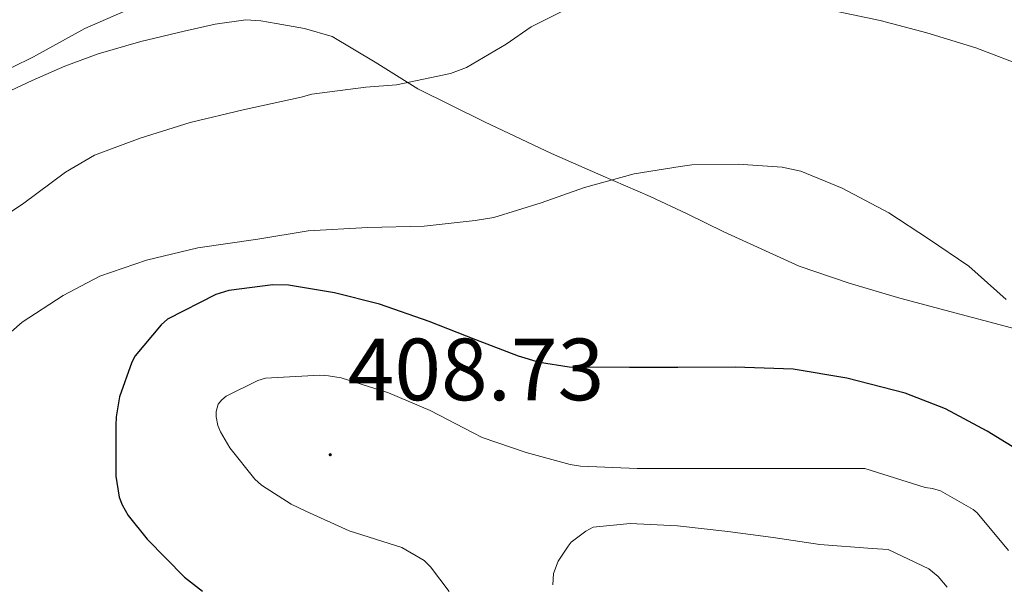
# Model space of a CAD drawing. Units: metres. Extents: x 593049 to 597544, y 4719409 to 4722440.
# Drawn here: x 596724 to 596836, y 4721441 to 4721505 of the extents above; entities that cross this region are included whole.
import ezdxf
from ezdxf.enums import TextEntityAlignment as Align

# ---------------------------------------------------------------- set-up
doc = ezdxf.new("R2010")
doc.units = ezdxf.units.M
doc.header["$MEASUREMENT"] = 0
for name, color, linetype, lineweight in [('Carátula', 7, 'Continuous', 5), ('Level 36', 19, 'Continuous', 40), ('Level 4', 36, 'Continuous', 30), ('Level 41', 19, 'Continuous', 0), ('Level 5', 36, 'Continuous', 0), ('Level 7', 1, 'Continuous', 0)]:
    doc.layers.add(name, color=color, linetype=linetype, lineweight=lineweight)
doc.styles.add('Arial', font='ARIAL.TTF', dxfattribs={"height": 0.2})

# ---------------------------------------------------------------- blocks, each defined once
blk = doc.blocks.new('5PATER')
at = {"layer": 'Carátula', "linetype": 'Continuous', "lineweight": 5}
h = blk.add_hatch(color=250, dxfattribs=at)
edge = h.paths.add_edge_path()
edge.add_ellipse((0, 0), major_axis=(-1.33, -1.34), ratio=0.999422, start_angle=0, end_angle=360)

msp = doc.modelspace()

# ---------------------------------------------------------------- linework, layer by layer
at = {"layer": 'Level 36', "color": 92, "linetype": 'Continuous', "lineweight": 0}
msp.add_polyline3d([(596838.08, 4721469.93, 395.25), (596831.1, 4721471.79, 396.04), (596824.12, 4721473.66, 396.8), (596818.36, 4721475.34, 397.07), (596812.67, 4721477.29, 397.12), (596804.13, 4721481.18, 397.25), (596799.94, 4721483.23, 397.08), (596795.76, 4721485.18, 396.53), (596790.14, 4721487.62, 395.23), (596784.54, 4721490.07, 393.86), (596776.91, 4721493.67, 392.2), (596769.34, 4721497.42, 390.48), (596764.51, 4721500.45, 389.14), (596759.6, 4721503.35, 387.78), (596756.48, 4721504.29, 387.05), (596753.24, 4721504.86, 386.35), (596751.52, 4721505.16, 386.03), (596749.79, 4721505.26, 385.79), (596746.3, 4721504.76, 385.54), (596742.81, 4721503.96, 385.49), (596737.88, 4721502.79, 385.53), (596733.02, 4721501.4, 385.6), (596729.22, 4721499.99, 385.7), (596725.52, 4721498.36, 385.76), (596723.1, 4721497.25, 385.76)], dxfattribs=at)
at = {"layer": 'Level 4', "color": 36, "linetype": 'Continuous', "lineweight": 30}
msp.add_polyline3d([(596838.37, 4721455.9, 400.01), (596834.03, 4721458.56, 400.01), (596829.3, 4721461.1, 400.01), (596824.72, 4721462.88, 400.01), (596818.1, 4721464.56, 400.01), (596812, 4721465.57, 400.01), (596805.42, 4721465.81, 400.01), (596798.91, 4721465.79, 400.01), (596793.41, 4721465.79, 400.01), (596786.53, 4721465.82, 400.01), (596783.17, 4721466.33, 400.01), (596780.8, 4721467.07, 400.01), (596775.95, 4721468.91, 400.01), (596770.62, 4721470.99, 400.01), (596764.98, 4721472.96, 400.01), (596759.87, 4721474.24, 400.01), (596754.64, 4721475.12, 400.01), (596752.88, 4721475.15, 400.01), (596747.87, 4721474.54, 400.01), (596746.4, 4721474.08, 400.01), (596740.91, 4721471.26, 400.01), (596740.19, 4721470.64, 400.01), (596737.23, 4721467.1, 400.01), (596736.85, 4721466.38, 400.01), (596735.46, 4721462.46, 400.01), (596735.06, 4721460.19, 400.01), (596735.02, 4721459.21, 400.01), (596735.02, 4721453.44, 400.01), (596735.41, 4721451.04, 400.01), (596735.74, 4721450.17, 400.01), (596736.42, 4721448.99, 400.01), (596738.58, 4721446.27, 400.01), (596742.82, 4721441.97, 400.01), (596744.88, 4721440.38, 400.01)], dxfattribs=at)
at = {"layer": 'Level 5', "color": 36, "linetype": 'Continuous', "lineweight": 0}
for points in [[(596737.94, 4721507.07, 385.01), (596731.52, 4721504.29, 385.01), (596725.66, 4721501.04, 385.01), (596720.72, 4721498.65, 385.01)], [(596787.74, 4721507.23, 390.01), (596782.24, 4721504.48, 390.01), (596779.38, 4721502.51, 390.01), (596774.88, 4721499.85, 390.01), (596773.04, 4721499.18, 390.01), (596766.93, 4721497.87, 390.01), (596763.44, 4721497.6, 390.01), (596757.31, 4721496.81, 390.01), (596756.1, 4721496.49, 390.01), (596749.5, 4721495.04, 390.01), (596743.47, 4721493.61, 390.01), (596737.78, 4721491.81, 390.01), (596732.62, 4721489.9, 390.01)], [(596838.72, 4721499.82, 390.01), (596832.77, 4721502.06, 390.01), (596827.2, 4721503.79, 390.01), (596821.9, 4721505.17, 390.01), (596816.98, 4721506.19, 390.01)], [(596732.62, 4721489.9, 390.01), (596729.3, 4721487.95, 390.01), (596724.58, 4721484.45, 390.01), (596720.05, 4721481.44, 390.01)], [(596836.21, 4721473.5, 395.01), (596831.94, 4721477.28, 395.01), (596827.39, 4721480.38, 395.01), (596822.86, 4721483.36, 395.01), (596817.55, 4721486.14, 395.01), (596812.85, 4721488.06, 395.01), (596810.74, 4721488.51, 395.01), (596805.73, 4721488.88, 395.01), (596800.5, 4721488.8, 395.01), (596799.17, 4721488.61, 395.01), (596793.92, 4721487.76, 395.01), (596788.29, 4721486.21, 395.01), (596783.36, 4721484.48, 395.01), (596777.97, 4721482.83, 395.01), (596775.87, 4721482.48, 395.01), (596770.06, 4721481.82, 395.01), (596763.65, 4721481.69, 395.01), (596756.88, 4721481.28, 395.01), (596751.15, 4721480.35, 395.01), (596744.34, 4721479.36, 395.01), (596738.5, 4721477.98, 395.01), (596733.22, 4721476.16, 395.01), (596729.06, 4721473.95, 395.01), (596724.38, 4721470.91, 395.01), (596722.18, 4721468.99, 395.01)], [(596820.13, 4721454.32, 405.01), (596818.43, 4721454.32, 405.01), (596813.07, 4721454.32, 405.01), (596807.58, 4721454.32, 405.01), (596800.86, 4721454.32, 405.01), (596794.26, 4721454.32, 405.01), (596787.82, 4721454.57, 405.01), (596786.67, 4721454.77, 405.01), (596781.65, 4721456.13, 405.01), (596776.67, 4721457.82, 405.01), (596775.63, 4721458.37, 405.01), (596770.74, 4721460.88, 405.01), (596766.02, 4721462.89, 405.01), (596760.64, 4721464.59, 405.01), (596759.18, 4721464.85, 405.01), (596758.22, 4721464.89, 405.01), (596752.02, 4721464.57, 405.01), (596751.17, 4721464.29, 405.01), (596747.58, 4721462.53, 405.01), (596747.06, 4721462.11, 405.01), (596746.67, 4721461.63, 405.01), (596746.42, 4721460.78, 405.01), (596746.43, 4721460.16, 405.01), (596746.62, 4721459.18, 405.01), (596746.91, 4721458.49, 405.01), (596748, 4721456.64, 405.01), (596750.82, 4721453.09, 405.01), (596751.6, 4721452.4, 405.01), (596754.96, 4721450.24, 405.01), (596756.61, 4721449.45, 405.01), (596761.55, 4721447.23, 405.01), (596767.54, 4721445.33, 405.01), (596770.06, 4721443.87, 405.01), (596770.8, 4721443.13, 405.01), (596772.91, 4721440.33, 405.01)], [(596836.48, 4721445.01, 405.01), (596832.91, 4721449.29, 405.01), (596832.45, 4721449.65, 405.01), (596828.74, 4721451.77, 405.01), (596827.84, 4721452.03, 405.01), (596826.99, 4721452.14, 405.01), (596820.13, 4721454.32, 405.01)], [(596822.78, 4721445.12, 410.01), (596820.99, 4721445.21, 410.01), (596815.02, 4721445.66, 410.01), (596809.73, 4721446.46, 410.01), (596804.59, 4721447.17, 410.01), (596798.85, 4721447.81, 410.01), (596793.46, 4721448.05, 410.01), (596789.28, 4721447.66, 410.01), (596788.43, 4721447.21, 410.01), (596786.78, 4721445.93, 410.01), (596786.42, 4721445.5, 410.01), (596785.31, 4721443.77, 410.01), (596784.75, 4721442.4, 410.01), (596784.69, 4721441.09, 410.01)], [(596829.5, 4721440.85, 410.01), (596828.46, 4721442.03, 410.01), (596827.41, 4721442.91, 410.01), (596822.78, 4721445.12, 410.01)]]:
    msp.add_polyline3d(points, dxfattribs=at)

# ---------------------------------------------------------------- block references
at = {"layer": 'Level 7', "color": 19, "linetype": 'Continuous', "lineweight": 0, "xscale": 0.09999983015004542, "yscale": 0.09999983015004542}
msp.add_blockref('5PATER', (596759.39, 4721455.87, 408.74), dxfattribs=at)

# ---------------------------------------------------------------- texts
at = {"layer": 'Level 41', "color": 19, "linetype": 'Continuous', "lineweight": 0, "style": 'Arial'}
msp.add_text('408.73', height=7, dxfattribs=at).set_placement((596761.38, 4721459.87, 408.74), align=Align.BOTTOM_LEFT)

doc.saveas('drawing.dxf')
